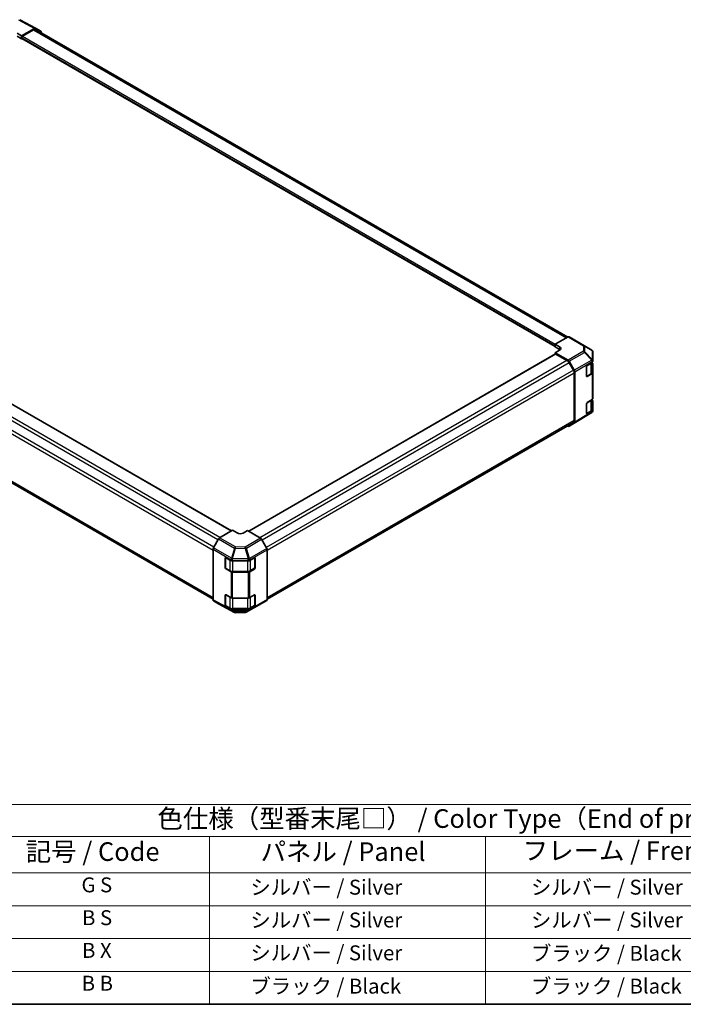
# Model space of a CAD drawing. Units: millimetres. Extents: x 51 to 6563, y 28 to 1012.
# Drawn here: x 298 to 609, y 28 to 490 of the extents above; entities that cross this region are included whole.
import ezdxf

# ---------------------------------------------------------------- set-up
doc = ezdxf.new("R2010")
doc.units = ezdxf.units.MM
doc.header["$LTSCALE"] = 3.5
for name, color, linetype, lineweight in [('Border (ISO)', 7, 'Continuous', 35), ('Symbol (ISO)', 7, 'Continuous', 18), ('Visible (ISO)', 7, 'Continuous', 35), ('Visible Narrow (ISO)', 7, 'Continuous', 25)]:
    doc.layers.add(name, color=color, linetype=linetype, lineweight=lineweight)
doc.styles.add('Note Text (TK)', font='txt')
doc.styles.add('Note Text (TK2)', font='txt')

# ---------------------------------------------------------------- blocks, each defined once
blk = doc.blocks.new('図面枠 tk図枠')
at = {"layer": 'Border (ISO)'}
blk.add_line((14.5, 8), (405.5, 8), dxfattribs=at)
blk = doc.blocks.new('テーブル1')
at = {"layer": 'Symbol (ISO)'}
for p, q in [((80.5, 34.78), (224.5, 34.78)), ((80.5, 30.5), (224.5, 30.5)), ((110.5, 30.5), (110.5, 25.6)), ((147.5, 30.5), (147.5, 25.6)), ((80.5, 25.6), (224.5, 25.6)), ((110.5, 25.6), (110.5, 8)), ((147.5, 25.6), (147.5, 8)), ((80.5, 21.2), (224.5, 21.2)), ((80.5, 16.8), (224.5, 16.8)), ((80.5, 12.4), (224.5, 12.4)), ((80.5, 8), (224.5, 8))]:
    blk.add_line(p, q, dxfattribs=at)
at = {"layer": 'Symbol (ISO)', "color": 7, "attachment_point": 7}
for s, insert, char_height, style in [('色仕様（型番末尾□） / Color Type（End of product number□）', (103.51, 30.86), 2.5, 'Note Text (TK)'), ('記号 / Code', (85.86, 26.43), 2.5, 'Note Text (TK)'), ('パネル / Panel', (117.34, 26.43), 2.5, 'Note Text (TK)'), ('フレーム / Freme', (152.48, 26.56), 2.5, 'Note Text (TK)'), ('G S', (93.33, 22.38), 2, 'Note Text (TK2)'), ('       シルバー / Silver', (111.7, 22.07), 2, 'Note Text (TK2)'), ('        シルバー / Silver', (148.7, 22.07), 2, 'Note Text (TK2)'), ('B S', (93.41, 17.98), 2, 'Note Text (TK2)'), ('       シルバー / Silver', (111.7, 17.67), 2, 'Note Text (TK2)'), ('        シルバー / Silver', (148.7, 17.67), 2, 'Note Text (TK2)'), ('B X', (93.41, 13.6), 2, 'Note Text (TK2)'), ('       シルバー / Silver', (111.7, 13.27), 2, 'Note Text (TK2)'), ('        ブラック / Black', (148.7, 13.21), 2, 'Note Text (TK2)'), ('B B', (93.36, 9.2), 2, 'Note Text (TK2)'), ('       ブラック / Black', (111.7, 8.81), 2, 'Note Text (TK2)'), ('        ブラック / Black', (148.7, 8.81), 2, 'Note Text (TK2)')]:
    blk.add_mtext(s, dxfattribs=dict(at, insert=insert, char_height=char_height, style=style))

msp = doc.modelspace()

# ---------------------------------------------------------------- linework, layer by layer
at = {"layer": 'Visible (ISO)'}
for p, q in [((297.676, 489.7504), (305.1336, 485.7402)), ((304.6425, 485.6857), (298.5718, 482.1808)), ((304.1378, 484.9861), (298.9254, 481.9767)), ((305.1378, 485.0852), (554.8517, 340.9128)), ((305.1424, 485.7352), (307.5571, 484.3411)), ((296.4505, 483.3628), (298.5718, 482.1808)), ((298.5718, 480.7928), (296.4505, 482.0175)), ((298.5718, 482.1808), (298.5718, 480.7928)), ((298.5718, 481.3643), (298.5718, 481.201)), ((298.5718, 480.7928), (298.7789, 480.9123)), ((298.6754, 480.9721), (548.8876, 336.512)), ((307.7642, 483.5689), (307.7642, 483.8834)), ((397.0061, 249.9721), (147.1474, 394.2281)), ((388.3744, 217.9625), (138.6849, 362.1208)), ((548.8876, 337.5897), (554.9628, 340.9747)), ((548.8876, 336.2729), (548.8876, 337.5897)), ((548.8876, 337.5897), (551.0089, 336.3649)), ((555.4504, 341.0172), (562.6427, 336.8648)), ((548.9912, 332.9908), (405.1282, 249.9315)), ((548.8876, 336.8444), (548.8876, 336.6811)), ((551.0089, 335.0481), (548.8876, 336.2729)), ((551.0089, 334.7604), (548.8876, 333.5784)), ((548.8876, 333.5784), (548.8876, 332.931)), ((554.9583, 330.0735), (548.8876, 333.5784)), ((554.4537, 329.9566), (549.2412, 332.9661)), ((566.0745, 334.8341), (562.6519, 336.8594)), ((566.5653, 329.7979), (566.5653, 333.9735)), ((557.4537, 325.4369), (555.4537, 328.901)), ((555.4582, 329.5458), (557.8729, 325.3634)), ((563.9855, 327.7194), (566.2846, 329.094)), ((566.2824, 324.4221), (566.2824, 329.0927)), ((566.5653, 329.495), (566.5653, 329.7979)), ((566.5653, 328.4403), (566.5653, 324.1878)), ((557.8679, 301.7991), (557.8679, 324.043)), ((558.08, 300.9306), (558.08, 324.6665)), ((563.6381, 322.6127), (563.6381, 327.1035)), ((563.7415, 322.4091), (565.6552, 323.514)), ((566.2846, 323.7867), (563.9855, 322.4122)), ((566.5653, 312.022), (566.5653, 324.1878)), ((563.6381, 305.1397), (563.6381, 309.6304)), ((563.9855, 310.2464), (566.2846, 311.6209)), ((566.2824, 306.949), (566.2824, 311.6196)), ((566.5653, 310.9673), (566.5653, 306.7148)), ((566.083, 305.5497), (557.8816, 300.4781)), ((563.7415, 304.9361), (565.6552, 306.041)), ((566.2846, 306.3137), (563.9855, 304.9391)), ((566.3857, 305.8402), (566.3775, 305.8285)), ((566.5653, 306.4119), (566.5653, 306.7148)), ((557.4537, 300.8835), (413.8302, 217.9625)), ((557.8729, 300.4729), (555.4582, 299.0788)), ((554.9583, 299.1283), (554.6859, 299.2856)), ((391.4961, 246.7909), (397.5668, 250.2958)), ((399.6881, 249.0283), (397.5668, 250.2958)), ((404.6378, 250.2245), (402.5165, 248.9998)), ((404.6378, 250.2245), (410.713, 246.5946)), ((390.9962, 246.2631), (388.5814, 242.0807)), ((413.6275, 241.8213), (411.205, 246.0664)), ((388.3744, 217.648), (388.3744, 241.3839)), ((413.8302, 217.8999), (413.8302, 241.132)), ((394.13, 232.7981), (394.13, 237.2888)), ((394.2555, 237.5052), (394.2555, 232.631)), ((394.4897, 237.4965), (396.8705, 236.1691)), ((397.5652, 236.0071), (404.9307, 236.0071)), ((405.6378, 236.1762), (407.8198, 237.436)), ((407.9491, 237.4823), (407.9491, 232.631)), ((408.1734, 237.2318), (408.1734, 232.7411)), ((394.4016, 232.378), (396.3153, 231.2731)), ((396.8705, 230.8619), (394.4897, 232.1893)), ((397.6881, 230.9419), (404.5165, 230.9419)), ((407.8198, 232.1287), (405.6378, 230.869)), ((405.8893, 231.2731), (407.803, 232.378)), ((404.9307, 230.6999), (397.5652, 230.6999)), ((388.5814, 217.1903), (390.9962, 215.7961)), ((394.13, 215.3251), (394.13, 219.8158)), ((394.2555, 220.0322), (394.2555, 215.158)), ((394.4897, 220.0235), (396.8705, 218.6961)), ((397.5652, 218.5341), (404.9307, 218.5341)), ((405.6378, 218.7032), (407.8198, 219.9629)), ((407.9491, 220.0093), (407.9491, 215.158)), ((408.1734, 219.7588), (408.1734, 215.2681)), ((411.205, 215.9968), (413.6275, 217.4447)), ((391.005, 215.7912), (398.4626, 211.781)), ((394.4016, 214.905), (396.3153, 213.8001)), ((396.8705, 213.3889), (394.4897, 214.7163)), ((404.9307, 213.2268), (397.5652, 213.2268)), ((397.6881, 213.4689), (404.5165, 213.4689)), ((404.0084, 211.8418), (411.2006, 215.9942)), ((407.8198, 214.6557), (405.6378, 213.3959)), ((405.8893, 213.8001), (407.803, 214.905)), ((398.9463, 211.6618), (403.5185, 211.7079))]:
    msp.add_line(p, q, dxfattribs=at)
for centre, start, end in [((562.1427, 335.9987), 59.386066, 60), ((565.5653, 333.9735), 0, 59.386066), ((565.5571, 306.4002), 301.731699, 325.128708), ((565.5653, 306.4119), 325.128708, 0), ((398.9362, 212.6617), 241.731699, 270.577389), ((403.5084, 212.7078), 270.577389, 300)]:
    msp.add_arc(centre, 1, start, end, dxfattribs=at)
for centre, major_axis, ratio, start_param, end_param in [((304.1378, 483.3531), (1, 1.7321), 0.57735027, 0, 0.78539816), ((304.6422, 484.869), (0.5002, 0.8663), 0.57717444, 0, 0.78524587), ((298.9254, 481.5684), (-0.25, -0.433), 0.57735027, 3.92699082, 5.49778714), ((298.9254, 481.4051), (-0.25, -0.433), 0.57735027, 5.49778714, 6.28318531), ((307.057, 483.4748), (0.5002, 0.8663), 0.57717444, 5.49793944, 6.28318531), ((554.9504, 340.1512), (0.5, 0.866), 0.57735027, 0, 0.76794487), ((549.2412, 332.5578), (-0.25, 0.433), 0.57735027, 5.49778714, 6.28318531), ((549.5947, 335.5769), (-1.9999, 0.0297), 0.56718765, 2.36462177, 3.9354181), ((549.5947, 334.2316), (-2, 0), 0.57735027, 3.76091871, 3.92699082), ((554.4537, 328.3236), (-1, 1.7321), 0.57735027, 4.71238898, 5.49778714), ((554.958, 329.257), (0.5, -0.866), 0.57752615, 1.57079633, 2.3560422), ((565.5653, 328.4403), (1, 0), 0.57735027, 0, 0.77108163), ((565.5653, 329.495), (1, 0), 0.57735027, 5.51524044, 6.28318531), ((556.4537, 324.8595), (-1, 1.7321), 0.57735027, 3.92699082, 4.71238898), ((557.3728, 325.0746), (0.5, -0.866), 0.57752615, 0.78555046, 1.57079633), ((563.9855, 327.3112), (-0.2436, -0.4367), 0.56718765, 3.91856353, 5.48935986), ((565.5653, 324.1878), (1, 0), 0.57735027, 5.51524044, 6.28318531), ((563.9855, 322.8204), (-0.2436, -0.4367), 0.56718765, 5.48935986, 7.06015619), ((563.9855, 309.8381), (-0.2436, -0.4367), 0.56718765, 3.91856353, 5.48935986), ((565.5653, 310.9673), (1, 0), 0.57735027, 0, 0.77108163), ((565.5653, 312.022), (1, 0), 0.57735027, 5.51524044, 6.28318531), ((563.9855, 305.3474), (-0.2436, -0.4367), 0.56718765, 5.48935986, 7.06015619), ((565.5653, 306.7148), (1, 0), 0.57735027, 5.51524044, 6.28318531), ((556.4537, 302.6156), (1, -1.7321), 0.57735027, 0, 0.78539816), ((557.3728, 301.3392), (0.5002, -0.8663), 0.57717444, 0, 0.78524587), ((554.958, 299.9451), (0.5002, -0.8663), 0.57717444, 5.49793944, 6.28318531), ((391.4963, 245.9744), (-0.5, -0.866), 0.57752615, 3.92714311, 4.71238898), ((401.1023, 249.8448), (1.9999, -0.0308), 0.58733688, 3.93602746, 5.50682378), ((410.7006, 245.7853), (-0.5, 0.866), 0.57735027, 4.70366233, 5.48033385), ((389.0816, 241.7919), (-0.5, -0.866), 0.57752615, 4.71238898, 5.49763485), ((413.1231, 241.5402), (-0.5, 0.866), 0.57735027, 3.92699082, 4.70366233), ((394.4897, 237.0883), (0.2567, -0.4291), 0.58733688, 2.34715785, 3.91795418), ((397.5652, 236.5844), (1, 0), 0.57735027, 3.94444411, 4.71238898), ((404.9307, 236.5844), (1, 0), 0.57735027, 4.71238898, 5.49778714), ((407.8198, 237.0277), (0.25, 0.433), 0.57735027, 5.49778714, 7.06858347), ((394.4897, 232.5975), (0.2567, -0.4291), 0.58733688, 3.91795418, 5.4887505), ((407.8198, 232.537), (0.25, 0.433), 0.57735027, 3.92699082, 5.49778714), ((397.5652, 231.2772), (-1, 0), 0.57735027, 0.80285146, 1.57079633), ((404.9307, 231.2772), (-1, 0), 0.57735027, 1.57079633, 2.35619449), ((389.0816, 218.0566), (-0.5002, -0.8663), 0.57717444, 5.49793944, 6.28318531), ((394.4897, 219.6153), (0.2567, -0.4291), 0.58733688, 2.34715785, 3.91795418), ((397.5652, 219.1114), (1, 0), 0.57735027, 3.94444411, 4.71238898), ((404.9307, 219.1114), (1, 0), 0.57735027, 4.71238898, 5.49778714), ((407.8198, 219.5547), (0.25, 0.433), 0.57735027, 5.49778714, 7.06858347), ((413.1231, 218.3081), (0.5, -0.866), 0.57735027, 0.00872665, 0.78539816), ((391.4963, 216.6624), (-0.5002, -0.8663), 0.57717444, 0, 0.01744798), ((394.4897, 215.1245), (0.2567, -0.4291), 0.58733688, 3.91795418, 5.4887505), ((397.5652, 213.8042), (-1, 0), 0.57735027, 0.80285146, 1.57079633), ((404.9307, 213.8042), (-1, 0), 0.57735027, 1.57079633, 2.35619449), ((407.8198, 215.064), (0.25, 0.433), 0.57735027, 3.92699082, 5.49778714), ((410.7006, 216.8603), (0.5, -0.866), 0.57735027, 0, 0.00872665)]:
    msp.add_ellipse(centre, major_axis=major_axis, ratio=ratio, start_param=start_param, end_param=end_param, dxfattribs=at)
for points, knots in [([(565.6552, 323.514), (565.7297, 323.557), (565.7993, 323.6039), (565.9269, 323.7053), (565.9849, 323.7598), (566.0875, 323.876), (566.132, 323.9378), (566.2052, 324.0679), (566.2338, 324.1362), (566.2725, 324.277), (566.2824, 324.3495), (566.2824, 324.4221)], [4.71238898, 4.71238898, 4.71238898, 4.71238898, 4.869468613, 4.869468613, 5.026548246, 5.026548246, 5.183627878, 5.183627878, 5.340707511, 5.340707511, 5.497787144, 5.497787144, 5.497787144, 5.497787144]), ([(565.6552, 306.041), (565.7297, 306.084), (565.7993, 306.1309), (565.9269, 306.2323), (565.9849, 306.2868), (566.0875, 306.403), (566.132, 306.4648), (566.2052, 306.5948), (566.2338, 306.6631), (566.2725, 306.804), (566.2824, 306.8765), (566.2824, 306.949)], [4.71238898, 4.71238898, 4.71238898, 4.71238898, 4.869468613, 4.869468613, 5.026548246, 5.026548246, 5.183627878, 5.183627878, 5.340707511, 5.340707511, 5.497787144, 5.497787144, 5.497787144, 5.497787144]), ([(396.3153, 231.2731), (396.3898, 231.2301), (396.4692, 231.191), (396.6362, 231.121), (396.7238, 231.09), (396.9052, 231.0366), (396.999, 231.0142), (397.191, 230.9782), (397.2891, 230.9646), (397.4875, 230.9465), (397.5878, 230.9419), (397.6881, 230.9419)], [6.283185307, 6.283185307, 6.283185307, 6.283185307, 6.44026494, 6.44026494, 6.597344573, 6.597344573, 6.754424205, 6.754424205, 6.911503838, 6.911503838, 7.068583471, 7.068583471, 7.068583471, 7.068583471]), ([(404.5165, 230.9419), (404.6168, 230.9419), (404.7171, 230.9465), (404.9155, 230.9646), (405.0136, 230.9782), (405.2056, 231.0142), (405.2994, 231.0366), (405.4808, 231.09), (405.5684, 231.121), (405.7354, 231.191), (405.8148, 231.2301), (405.8893, 231.2731)], [0.785398163, 0.785398163, 0.785398163, 0.785398163, 0.942477796, 0.942477796, 1.099557429, 1.099557429, 1.256637061, 1.256637061, 1.413716694, 1.413716694, 1.570796327, 1.570796327, 1.570796327, 1.570796327]), ([(396.3153, 213.8001), (396.3898, 213.7571), (396.4692, 213.718), (396.6362, 213.6479), (396.7238, 213.617), (396.9052, 213.5636), (396.999, 213.5412), (397.191, 213.5052), (397.2891, 213.4916), (397.4875, 213.4735), (397.5878, 213.4689), (397.6881, 213.4689)], [6.283185307, 6.283185307, 6.283185307, 6.283185307, 6.44026494, 6.44026494, 6.597344573, 6.597344573, 6.754424205, 6.754424205, 6.911503838, 6.911503838, 7.068583471, 7.068583471, 7.068583471, 7.068583471]), ([(404.5165, 213.4689), (404.6168, 213.4689), (404.7171, 213.4735), (404.9155, 213.4916), (405.0136, 213.5052), (405.2056, 213.5412), (405.2994, 213.5636), (405.4808, 213.617), (405.5684, 213.6479), (405.7354, 213.718), (405.8148, 213.7571), (405.8893, 213.8001)], [0.785398163, 0.785398163, 0.785398163, 0.785398163, 0.942477796, 0.942477796, 1.099557429, 1.099557429, 1.256637061, 1.256637061, 1.413716694, 1.413716694, 1.570796327, 1.570796327, 1.570796327, 1.570796327])]:
    msp.add_open_spline(points, degree=3, knots=knots, dxfattribs=at)
at = {"layer": 'Visible Narrow (ISO)'}
for p, q in [((297.19, 489.6931), (304.6425, 485.6857)), ((304.1378, 484.9861), (554.2555, 340.5806)), ((298.5718, 481.3643), (548.8876, 336.8444)), ((298.5718, 481.201), (548.8876, 336.6811)), ((298.9254, 481.9767), (548.9504, 337.6246)), ((396.8596, 249.8875), (146.8974, 394.2033)), ((390.7181, 245.7815), (140.6849, 390.1382)), ((391.6472, 246.8781), (141.6849, 391.1939)), ((388.3744, 240.8829), (138.2707, 385.2803)), ((388.7181, 242.3174), (138.6849, 386.6741)), ((388.3744, 218.6389), (138.2707, 363.0363)), ((554.9628, 340.9747), (562.155, 336.8222)), ((549.2412, 332.9661), (405.2721, 249.8455)), ((551.0089, 336.3649), (551.0089, 335.0481)), ((562.155, 334.2286), (554.9583, 330.0735)), ((555.4582, 329.5458), (562.66, 333.7037)), ((562.155, 336.8222), (562.155, 334.2286)), ((562.66, 333.7037), (566.0744, 330.0985)), ((562.8541, 336.5775), (566.2767, 334.5522)), ((562.8541, 333.9838), (562.8541, 336.5775)), ((566.2686, 330.3786), (562.8541, 333.9838)), ((566.2767, 334.5522), (566.2767, 330.3766)), ((554.4537, 329.9566), (410.3952, 246.7844)), ((555.4537, 328.901), (411.397, 245.7299)), ((566.0744, 330.0985), (557.8729, 325.3634)), ((558.08, 324.6665), (566.2764, 329.3988)), ((563.7428, 327.4581), (565.6966, 328.5862)), ((565.6966, 328.5862), (565.6966, 323.6056)), ((566.2767, 330.3766), (566.2686, 330.3786)), ((566.2764, 329.3988), (566.2846, 329.3968)), ((566.2846, 329.3968), (566.2846, 329.094)), ((557.4537, 325.4369), (413.3796, 242.2557)), ((557.8679, 324.043), (413.8302, 240.8829)), ((563.7369, 322.4741), (563.7369, 327.4476)), ((565.6966, 323.6056), (563.7369, 322.4741)), ((566.2846, 323.7867), (566.2846, 311.6209)), ((563.9855, 322.4122), (563.8661, 322.4811)), ((563.7369, 305.001), (563.7369, 309.9746)), ((563.7428, 309.9851), (565.6966, 311.1132)), ((565.6966, 311.1132), (565.6966, 306.1325)), ((566.2764, 305.9991), (558.08, 300.9306)), ((565.6966, 306.1325), (563.7369, 305.001)), ((563.9855, 304.9391), (563.8661, 305.0081)), ((566.2846, 306.0109), (566.2764, 305.9991)), ((566.2846, 306.3137), (566.2846, 306.0109)), ((557.8679, 301.7991), (413.8302, 218.6389)), ((390.9962, 246.2631), (398.4538, 241.9575)), ((398.9486, 242.4882), (391.4961, 246.7909)), ((410.713, 246.5946), (403.5207, 242.4421)), ((404.0127, 241.914), (411.205, 246.0664)), ((388.3744, 241.3839), (396.862, 236.4835)), ((397.0743, 237.1774), (388.5814, 242.0807)), ((398.4538, 241.9575), (397.0743, 237.1774)), ((397.5654, 237.0618), (398.9449, 241.8419)), ((398.9449, 241.8419), (403.5171, 241.7959)), ((403.5207, 242.4421), (398.9486, 242.4882)), ((403.5171, 241.7959), (404.9347, 236.9761)), ((405.4304, 237.0942), (404.0127, 241.914)), ((413.6275, 241.8213), (405.4351, 237.0915)), ((405.6378, 236.4021), (413.8302, 241.132)), ((394.13, 237.2888), (394.2555, 237.3613)), ((394.3141, 237.4768), (396.2739, 236.3453)), ((394.3141, 232.4962), (394.3141, 237.4768)), ((396.2739, 236.3453), (396.2739, 231.3647)), ((396.862, 236.4835), (396.8705, 236.472)), ((396.8705, 236.472), (396.8705, 236.1691)), ((397.5652, 236.0071), (397.5652, 236.3099)), ((397.5652, 236.3099), (404.9261, 236.2357)), ((397.5738, 237.0502), (397.5654, 237.0618)), ((404.9347, 236.9761), (397.5738, 237.0502)), ((397.6881, 231.0265), (397.6881, 236.0071)), ((404.5165, 236.0071), (404.5165, 231.0265)), ((404.9261, 236.2357), (404.9307, 236.233)), ((404.9307, 236.233), (404.9307, 236.0071)), ((405.4351, 237.0915), (405.4304, 237.0942)), ((405.6378, 236.1762), (405.6378, 236.4021)), ((405.9307, 231.3647), (405.9307, 236.3453)), ((407.8905, 237.4685), (407.8905, 232.4962)), ((407.9491, 237.3613), (408.1734, 237.2318)), ((394.2555, 232.8706), (394.13, 232.7981)), ((396.2739, 231.3647), (394.3141, 232.4962)), ((394.4897, 232.1893), (394.609, 232.2582)), ((397.6881, 230.9419), (397.6881, 231.0265)), ((404.5165, 231.0265), (397.6881, 231.0265)), ((404.5165, 230.9419), (404.5165, 231.0265)), ((407.8905, 232.4962), (405.9307, 231.3647)), ((407.5955, 232.2582), (407.8198, 232.1287)), ((408.1734, 232.7411), (407.9491, 232.8706)), ((396.8705, 230.8619), (396.8705, 218.6961)), ((397.5652, 218.5341), (397.5652, 230.6999)), ((404.9307, 230.6999), (404.9307, 218.5341)), ((405.6378, 218.7032), (405.6378, 230.869)), ((396.862, 213.0839), (388.3744, 217.648)), ((388.5814, 217.1903), (397.0743, 212.6234)), ((394.13, 219.8158), (394.2555, 219.8883)), ((394.3141, 220.0038), (396.2739, 218.8723)), ((394.3141, 215.0231), (394.3141, 220.0038)), ((396.2739, 218.8723), (396.2739, 213.8916)), ((397.6881, 213.5534), (397.6881, 218.5341)), ((404.5165, 218.5341), (404.5165, 213.5534)), ((405.4351, 212.7148), (413.6275, 217.4447)), ((413.8302, 217.8999), (405.6378, 213.17)), ((405.9307, 213.8916), (405.9307, 218.8723)), ((407.8905, 219.9955), (407.8905, 215.0231)), ((407.9491, 219.8883), (408.1734, 219.7588)), ((398.4538, 211.7859), (390.9962, 215.7961)), ((394.2555, 215.3976), (394.13, 215.3251)), ((396.2739, 213.8916), (394.3141, 215.0231)), ((394.4897, 214.7163), (394.609, 214.7852)), ((396.8705, 213.086), (396.862, 213.0839)), ((396.8705, 213.3889), (396.8705, 213.086)), ((397.0743, 212.6234), (398.4538, 211.7859)), ((397.5652, 212.924), (397.5652, 213.2268)), ((404.9261, 212.9982), (397.5652, 212.924)), ((397.5654, 212.5147), (397.5738, 212.5169)), ((398.9449, 211.6773), (397.5654, 212.5147)), ((397.5738, 212.5169), (404.9347, 212.591)), ((397.6881, 213.4689), (397.6881, 213.5534)), ((404.5165, 213.5534), (397.6881, 213.5534)), ((404.9347, 212.591), (403.5171, 211.7233)), ((411.205, 215.9968), (404.0127, 211.8444)), ((404.0127, 211.8444), (405.4304, 212.7121)), ((404.5165, 213.4689), (404.5165, 213.5534)), ((404.9307, 213.0009), (404.9261, 212.9982)), ((404.9307, 213.2268), (404.9307, 213.0009)), ((405.4304, 212.7121), (405.4351, 212.7148)), ((405.6378, 213.17), (405.6378, 213.3959)), ((407.8905, 215.0231), (405.9307, 213.8916)), ((407.5955, 214.7852), (407.8198, 214.6557)), ((408.1734, 215.2681), (407.9491, 215.3976)), ((403.5171, 211.7233), (398.9449, 211.6773))]:
    msp.add_line(p, q, dxfattribs=at)
for centre, major_axis, ratio, start_param, end_param in [((562.1427, 335.9987), (0.5, 0.866), 0.57735027, 0, 0.76794487), ((562.1427, 335.9987), (1, 0), 0.82355985, 0.77922765, 1.5584553), ((562.1427, 333.4051), (-1, 0), 0.82355985, 3.9208203, 4.70004795), ((562.1427, 333.4051), (0.5, -0.866), 0.59732368, 1.57079633, 2.3560422), ((562.1427, 335.9987), (0.5093, 0.8606), 0.62311586, 5.74841204, 6.28318531), ((562.1427, 333.4051), (-0.7261, -0.6876), 0.17060601, 2.19070233, 2.72511687), ((565.5653, 333.9735), (0.5093, 0.8606), 0.62311586, 5.74841204, 6.28318531), ((565.5653, 333.9735), (1, 0), 0.82355985, 0, 0.77922765), ((565.5552, 328.6678), (-0.1, 0.1732), 0.57735027, 3.92699082, 4.67844782), ((564.2824, 329.4027), (2, 0), 0.57735027, 5.49778714, 5.95264819), ((565.5571, 329.7998), (0.7261, 0.6876), 0.17060601, 5.33229498, 5.86670952), ((565.5571, 329.7998), (0.5, -0.866), 0.59732368, 0.78555046, 1.57079633), ((565.5571, 329.7998), (0.2327, 0.9725), 0.81333812, 4.48784758, 5.52838778), ((565.5653, 329.7979), (1, 0), 0.82355985, 0, 0.77922765), ((565.5653, 329.7979), (0.2327, 0.9725), 0.81333812, 4.48784758, 5.52838778), ((565.5653, 329.7979), (1, 0), 0.57735027, 5.51524044, 6.28318531), ((565.5552, 323.6872), (0.1, -0.1732), 0.57735027, 0, 0.78539816), ((564.2824, 324.4221), (2, 0), 0.57735027, 5.49778714, 6.28318531), ((563.5954, 322.5557), (-0.2, 0), 0.57735027, 1.98526722, 2.35619449), ((563.5954, 322.5557), (0.1, -0.1732), 0.57735027, 0.26179939, 0.78539816), ((565.5552, 311.1948), (-0.1, 0.1732), 0.57735027, 3.92699082, 4.67844782), ((564.2824, 311.9297), (2, 0), 0.57735027, 5.49778714, 5.95264819), ((563.5954, 305.0827), (-0.2, 0), 0.57735027, 1.98526722, 2.35619449), ((563.5954, 305.0827), (0.1, -0.1732), 0.57735027, 0.26179939, 0.78539816), ((565.5552, 306.2142), (0.1, -0.1732), 0.57735027, 0, 0.78539816), ((564.2824, 306.949), (2, 0), 0.57735027, 5.49778714, 6.28318531), ((565.5571, 306.4002), (0.5259, -0.8505), 0.57717444, 0, 0.76779789), ((565.5571, 306.4002), (0.8204, -0.5717), 0.14347132, 0, 0.61030248), ((565.5653, 306.4119), (1, 0), 0.57735027, 5.51524044, 6.28318531), ((565.5653, 306.4119), (0.8204, -0.5717), 0.14347132, 0, 0.61030248), ((398.9362, 241.679), (-0.5, -0.866), 0.55702521, 3.92714311, 4.71238898), ((398.9362, 241.679), (-0.9608, 0.2773), 0.15909607, 4.74925364, 5.28366818), ((398.9362, 241.679), (0.0101, 0.9999), 0.00712546, 4.87617282, 5.65540047), ((403.5084, 241.6329), (-0.0101, -0.9999), 0.00712546, 1.73458017, 2.51380782), ((403.5084, 241.6329), (0.9594, 0.2822), 0.15413031, 0.97257712, 1.5164605), ((403.5084, 241.6329), (-0.5, 0.866), 0.57735027, 4.70366233, 5.48033385), ((394.4555, 237.5584), (-0.2, 0), 0.57735027, 0.26179939, 0.78539816), ((394.4555, 237.5584), (0.1, 0.1732), 0.57735027, 1.97702659, 2.35619449), ((396.4153, 236.4269), (-0.1, -0.1732), 0.57735027, 4.73856389, 5.49778714), ((397.6881, 237.1618), (2, 0), 0.57735027, 3.92699082, 4.50379506), ((397.5567, 236.8988), (-0.5, -0.866), 0.55702521, 4.71238898, 5.49763485), ((397.5567, 236.8988), (0.8069, 0.5907), 0.12705667, 1.46734368, 2.50788388), ((397.5652, 236.8873), (0.8069, 0.5907), 0.12705667, 1.46734368, 2.50788388), ((397.5652, 236.8873), (-1, 0), 0.57735027, 0.80285146, 1.57079633), ((397.5567, 236.8988), (0.9608, -0.2773), 0.15909607, 1.60766099, 2.14207553), ((397.5652, 236.8873), (0.0101, 0.9999), 0.00712546, 4.09694517, 4.87617282), ((404.9261, 236.8131), (0.5066, 0.8622), 0.33721178, 4.19133517, 5.23350913), ((404.9261, 236.8131), (-0.0101, -0.9999), 0.00712546, 0.95535252, 1.73458017), ((404.9307, 236.8104), (0.5066, 0.8622), 0.33721178, 4.19133517, 5.23350913), ((404.9307, 236.8104), (-1, 0), 0.57735027, 1.57079633, 2.35619449), ((404.9261, 236.8131), (0.9594, 0.2822), 0.15413031, 0.97257712, 1.5164605), ((404.9307, 236.8104), (-0.5, 0.866), 0.57735027, 3.92699082, 4.70366233), ((394.4555, 232.5778), (-0.2, 0), 0.57735027, 0.26179939, 0.78539816), ((394.4555, 232.5778), (-0.1, -0.1732), 0.57735027, 5.49778714, 6.02138592), ((396.4153, 231.4463), (-0.1, -0.1732), 0.57735027, 5.49778714, 6.28318531), ((397.6881, 232.1812), (-2, 0), 0.57735027, 0.78539816, 1.57079633), ((404.5165, 232.1812), (-2, 0), 0.57735027, 1.57079633, 2.35619449), ((405.7893, 231.4463), (0.1, -0.1732), 0.57735027, 0, 0.78539816), ((407.7491, 232.5778), (0.1, -0.1732), 0.57735027, 0.26179939, 0.78539816), ((407.7491, 232.5778), (0.2, 0), 0.57735027, 5.49778714, 6.02138592), ((394.4555, 220.0854), (-0.2, 0), 0.57735027, 0.26179939, 0.78539816), ((394.4555, 220.0854), (0.1, 0.1732), 0.57735027, 1.97702659, 2.35619449), ((396.4153, 218.9539), (-0.1, -0.1732), 0.57735027, 4.73856389, 5.49778714), ((397.6881, 219.6888), (2, 0), 0.57735027, 3.92699082, 4.50379506), ((394.4555, 215.1048), (-0.2, 0), 0.57735027, 0.26179939, 0.78539816), ((394.4555, 215.1048), (-0.1, -0.1732), 0.57735027, 5.49778714, 6.02138592), ((396.4153, 213.9733), (-0.1, -0.1732), 0.57735027, 5.49778714, 6.28318531), ((397.6881, 214.7081), (-2, 0), 0.57735027, 0.78539816, 1.57079633), ((397.5567, 213.4992), (0.2433, -0.9699), 0.79692347, 4.94836985, 5.98891005), ((397.5567, 213.4992), (-0.4736, -0.8807), 0.57717444, 5.48049146, 6.26573733), ((397.5652, 213.5014), (1, 0), 0.57735027, 3.94444411, 4.71238898), ((397.5652, 213.5014), (0.2433, -0.9699), 0.79692347, 4.94836985, 5.98891005), ((397.5567, 213.4992), (-0.5189, -0.8548), 0.94733543, 0.04450484, 0.57891938), ((397.5652, 213.5014), (0.0101, -0.9999), 0.00712546, 5.32783279, 6.10706043), ((404.5165, 214.7081), (-2, 0), 0.57735027, 1.57079633, 2.35619449), ((404.9261, 213.5755), (0.0101, -0.9999), 0.00712546, 5.32783279, 6.10706043), ((404.9261, 213.5755), (0.5066, -0.8622), 0.33721178, 5.23344279, 6.27561675), ((404.9307, 213.5783), (1, 0), 0.57735027, 4.71238898, 5.49778714), ((404.9307, 213.5783), (0.5066, -0.8622), 0.33721178, 5.23344279, 6.27561675), ((404.9261, 213.5755), (0.522, -0.8529), 0.94506176, 5.71750343, 6.26138681), ((404.9307, 213.5783), (0.5, -0.866), 0.57735027, 0.00872665, 0.78539816), ((405.7893, 213.9733), (0.1, -0.1732), 0.57735027, 0, 0.78539816), ((407.7491, 215.1048), (0.1, -0.1732), 0.57735027, 0.26179939, 0.78539816), ((407.7491, 215.1048), (0.2, 0), 0.57735027, 5.49778714, 6.02138592), ((398.9362, 212.6617), (-0.5189, -0.8548), 0.94733543, 0.04450484, 0.57891938), ((398.9362, 212.6617), (-0.4736, -0.8807), 0.57717444, 6.26573733, 6.28318531), ((398.9362, 212.6617), (0.0101, -0.9999), 0.00712546, 6.10706044, 6.28318531), ((403.5084, 212.7078), (0.522, -0.8529), 0.94506176, 5.71750343, 6.26138681), ((403.5084, 212.7078), (0.0101, -0.9999), 0.00712546, 6.10706043, 6.28318531), ((403.5084, 212.7078), (0.5, -0.866), 0.57735027, 0, 0.00872665)]:
    msp.add_ellipse(centre, major_axis=major_axis, ratio=ratio, start_param=start_param, end_param=end_param, dxfattribs=at)

# ---------------------------------------------------------------- block references
at = {"xscale": 3.5, "yscale": 3.5, "zscale": 3.5}
for name in ['図面枠 tk図枠', 'テーブル1']:
    msp.add_blockref(name, (0, 0), dxfattribs=at)

doc.saveas('drawing.dxf')
